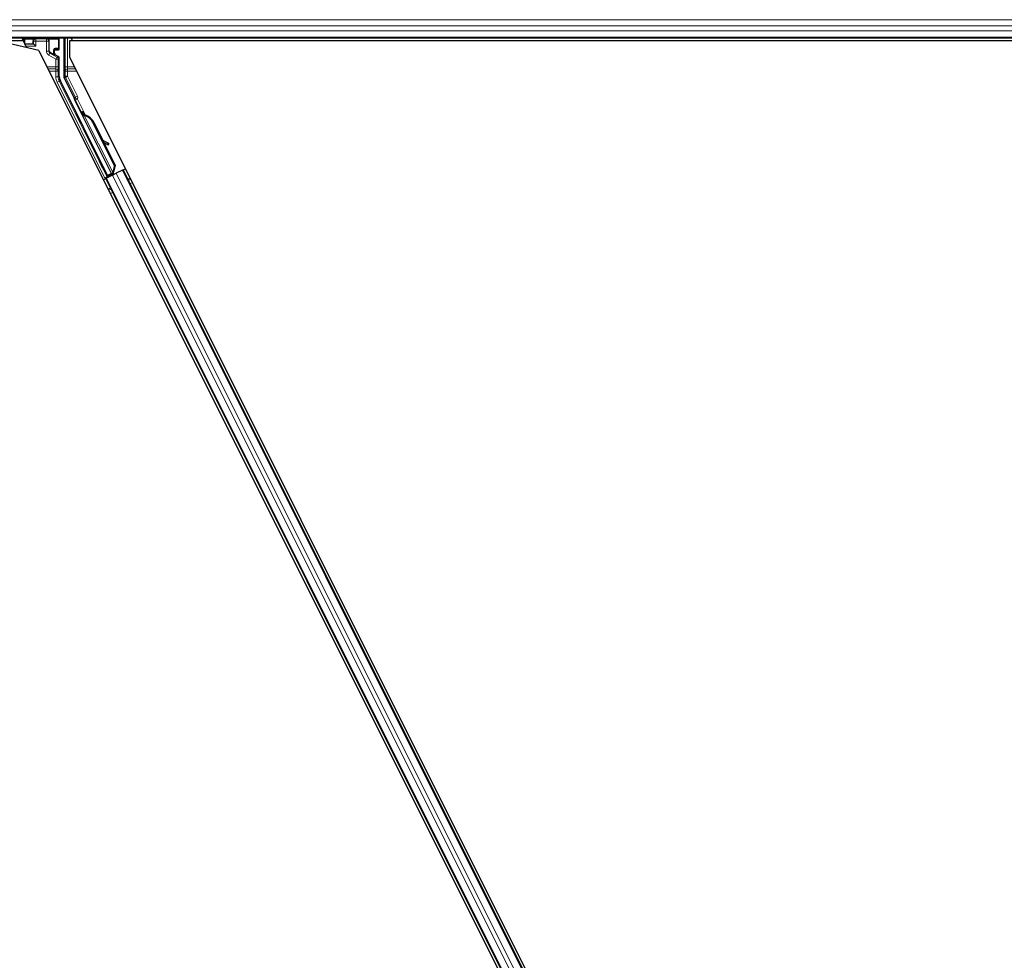
# Model space of a CAD drawing. Units: inches. Extents: x 0.4 to 33.6, y 0.4 to 21.6.
# Drawn here: x 24 to 24.3, y 6 to 6.2 of the extents above; entities that cross this region are included whole.
import ezdxf

# ---------------------------------------------------------------- set-up
doc = ezdxf.new("R2010")
doc.units = ezdxf.units.IN
doc.header["$MEASUREMENT"] = 0
doc.layers.add('Visible (ANSI)', color=7, linetype='Continuous', lineweight=25)
doc.layers.add('Visible Narrow (ANSI)', color=7, linetype='Continuous', lineweight=18)

msp = doc.modelspace()

# ---------------------------------------------------------------- linework, layer by layer
at = {"layer": 'Visible (ANSI)'}
for p, q in [((24.719695, 6.235468), (23.766707, 6.235468)), ((24.011496, 6.234848), (23.766853, 6.234848)), ((24.015533, 6.232343), (24.004726, 6.234838)), ((24.011186, 6.235468), (24.011693, 6.234454)), ((24.011693, 6.234454), (24.011693, 6.235393)), ((24.011693, 6.234454), (24.011868, 6.234104)), ((24.011868, 6.234104), (24.011909, 6.234022)), ((24.012209, 6.233422), (24.011909, 6.234022)), ((24.011909, 6.234022), (24.011927, 6.234022)), ((24.011927, 6.234022), (24.014002, 6.234022)), ((24.014061, 6.234022), (24.014002, 6.234022)), ((24.014061, 6.234022), (24.014145, 6.234022)), ((24.014145, 6.234022), (24.014745, 6.233422)), ((24.020746, 6.232743), (24.020746, 6.235393)), ((24.021905, 6.235468), (24.021905, 6.225692)), ((24.023332, 6.234838), (24.023332, 6.230741)), ((24.489107, 6.234838), (24.023332, 6.234838)), ((24.023769, 6.235468), (24.024084, 6.234838)), ((24.488361, 6.234848), (24.024079, 6.234848)), ((24.012209, 6.233422), (24.012386, 6.23307)), ((24.015533, 6.232343), (24.249107, 5.765195)), ((24.019544, 6.231702), (24.019544, 6.232343)), ((24.019744, 6.232543), (24.020546, 6.232543)), ((24.020446, 6.230835), (24.019844, 6.231182)), ((24.020746, 6.225697), (24.020746, 6.230315)), ((24.023332, 6.230741), (24.255231, 5.766943)), ((24.033066, 6.200467), (24.02101, 6.224579)), ((24.024549, 6.220264), (24.021968, 6.225424)), ((24.034083, 6.200976), (24.024633, 6.219878)), ((24.026261, 6.216648), (24.026547, 6.216791)), ((24.026439, 6.21629), (24.026261, 6.216648)), ((24.026726, 6.216433), (24.026439, 6.21629)), ((24.026551, 6.216793), (24.026547, 6.216791)), ((24.026547, 6.216791), (24.026726, 6.216433)), ((24.026551, 6.216793), (24.026563, 6.216799)), ((24.026944, 6.216008), (24.026551, 6.216793)), ((24.02657, 6.216802), (24.026563, 6.216799)), ((24.026563, 6.216799), (24.026967, 6.215987)), ((24.02657, 6.216802), (24.026583, 6.216809)), ((24.02659, 6.216812), (24.026583, 6.216809)), ((24.02659, 6.216812), (24.026601, 6.216818)), ((24.027024, 6.215946), (24.02659, 6.216812)), ((24.026606, 6.21682), (24.026601, 6.216818)), ((24.026601, 6.216818), (24.027043, 6.215934)), ((24.026785, 6.216462), (24.026606, 6.21682)), ((24.026771, 6.216008), (24.026611, 6.215928)), ((24.034257, 6.200635), (24.026611, 6.215927)), ((24.026897, 6.216071), (24.026771, 6.216008)), ((24.027117, 6.215782), (24.02718, 6.215814)), ((24.02718, 6.215814), (24.02723, 6.215839)), ((24.029335, 6.213936), (24.034836, 6.202934)), ((24.029448, 6.213993), (24.034949, 6.20299)), ((24.029529, 6.214033), (24.031809, 6.209473)), ((24.031668, 6.209552), (24.033203, 6.208697)), ((24.03318, 6.208686), (24.031694, 6.209501)), ((24.031945, 6.208998), (24.033025, 6.208405)), ((24.032085, 6.208921), (24.03503, 6.203031)), ((24.03324, 6.208289), (24.033395, 6.208569)), ((24.033259, 6.208298), (24.033414, 6.208578)), ((24.032983, 6.200219), (24.031933, 6.202356)), ((24.031969, 6.202374), (24.033015, 6.200317)), ((24.034836, 6.202934), (24.034364, 6.201288)), ((24.034949, 6.20299), (24.034477, 6.201344)), ((24.03503, 6.203031), (24.034554, 6.201383)), ((24.034836, 6.202934), (24.034949, 6.20299)), ((24.036842, 6.201816), (24.035286, 6.201038)), ((24.036842, 6.201816), (24.037041, 6.201915)), ((24.037041, 6.201915), (24.037605, 6.202197)), ((24.037041, 6.201915), (24.23987, 5.796257)), ((24.032005, 6.199397), (24.032569, 6.199679)), ((24.033815, 6.200479), (24.032393, 6.199768)), ((24.032569, 6.199679), (24.032768, 6.199779)), ((24.032569, 6.199679), (24.235398, 5.794021)), ((24.034325, 6.200557), (24.032768, 6.199779)), ((24.032925, 6.200046), (24.032983, 6.200219)), ((24.033753, 6.200604), (24.032983, 6.200219)), ((24.033015, 6.200317), (24.034136, 6.200877)), ((24.033015, 6.200317), (24.033066, 6.200467)), ((24.034083, 6.200976), (24.033066, 6.200467)), ((24.033721, 6.200669), (24.033886, 6.200338)), ((24.034091, 6.200968), (24.034083, 6.200976)), ((24.034259, 6.200633), (24.034419, 6.200713)), ((24.034259, 6.200633), (24.034303, 6.200546)), ((24.034325, 6.200557), (24.035286, 6.201038)), ((24.034427, 6.20132), (24.034364, 6.201288)), ((24.034419, 6.200713), (24.034545, 6.200776)), ((24.034477, 6.201344), (24.034427, 6.20132)), ((24.03448, 6.200977), (24.034616, 6.200703)), ((24.034545, 6.200776), (24.034589, 6.200689)), ((24.034619, 6.200813), (24.034662, 6.200726))]:
    msp.add_line(p, q, dxfattribs=at)
for centre, major_axis, ratio, start_param, end_param in [((24.011893, 6.235393), (-0.000141, 0.000141), 0.9996955, 0.3992394, 0.7852459), ((24.014145, 6.233422), (0, -0.0006), 0.0174551, 3.1241394, 3.1415927), ((24.020546, 6.235393), (0.000141, 0.000141), 0.9996955, 5.4979394, 5.8839459), ((24.019744, 6.232343), (-0.000141, 0.000141), 0.9996955, 5.4979394, 7.0684312), ((24.020144, 6.231702), (-0.00052, -0.0003), 0.9997969, 5.7596745, 6.8066962), ((24.020546, 6.232743), (0.000141, -0.000141), 0.9996955, 5.4979394, 7.0684312), ((24.020146, 6.230315), (0.00052, 0.0003), 0.9997969, 5.7596745, 6.8066962), ((24.023246, 6.225697), (-0.002434, -0.000574), 0.9998392, 6.0513979, 6.5149727), ((24.022505, 6.225692), (-0.000584, -0.000138), 0.9998392, 6.0513979, 6.5149727), ((24.02437, 6.220174), (0.000179, 0.000089), 0.9998477, 5.7847198, 6.2831853), ((24.026827, 6.215589), (0.000577, -0.001154), 0.005236, 2.7658895, 3.5172958), ((24.027113, 6.215732), (-0.000836, 0.001673), 0.005236, 0.8740654, 1.4212001), ((24.027113, 6.215732), (0.000836, -0.001673), 0.005236, 1.7005617, 2.2675202), ((24.028246, 6.213392), (-0.001521, 0.003041), 0.005236, 6.2831818, 6.7731391), ((24.028305, 6.213421), (-0.001521, 0.003041), 0.005236, 5.7932244, 6.2831818), ((24.02796, 6.213249), (-0.001521, 0.003041), 0.005236, 0, 0.4899538), ((24.026541, 6.21254), (0.00152, -0.003041), 0.9184464, 1.5708053, 2.4612423), ((24.026655, 6.212596), (0.00152, -0.003041), 0.9184464, 1.5708053, 2.4612423), ((24.026724, 6.212631), (0.001521, -0.003041), 0.9225381, 1.5707872, 2.4612242), ((24.036505, 6.206859), (-0.003501, 0.001935), 0.0043131, 5.8304198, 6.7300135), ((24.032715, 6.208579), (0.000525, -0.00029), 0.0043131, 5.3447865, 6.2831853), ((24.03287, 6.208859), (0.000525, -0.00029), 0.0043131, 5.3447865, 6.7300135), ((24.032889, 6.208868), (0.000525, -0.00029), 0.0043131, 5.8304198, 7.2156469), ((24.032734, 6.208588), (0.000525, -0.00029), 0.0043131, 6.0839042, 6.2831853), ((24.032157, 6.201953), (0.00055, -0.0011), 0.0174551, 1.9547688, 4.3284165), ((24.032388, 6.199777), (0.000537, 0.000268), 0.0174551, 4.712389, 6.265732)]:
    msp.add_ellipse(centre, major_axis=major_axis, ratio=ratio, start_param=start_param, end_param=end_param, dxfattribs=at)
for centre, major_axis in [((24.01622, 6.235423), (-0.00148, 0)), ((24.025636, 6.214994), (-0.000577, 0.001154)), ((24.029572, 6.207123), (-0.000894, 0.001789)), ((24.031527, 6.203069), (-0.000577, 0.001154)), ((24.031642, 6.203127), (-0.000577, 0.001154))]:
    msp.add_ellipse(centre, major_axis=major_axis, ratio=0.0174551, dxfattribs=at)
for points, knots in [([(24.019644, 6.231072), (24.019645, 6.231072), (24.019645, 6.231071), (24.019647, 6.23107), (24.019648, 6.23107), (24.019649, 6.231069)], [-0.00047458696, -0.00047458696, -0.00047458696, -0.00047458696, 0, 0, 0.00047516064, 0.00047516064, 0.00047516064, 0.00047516064]), ([(24.02457, 6.220167), (24.024568, 6.220117), (24.024572, 6.220067), (24.024594, 6.21997), (24.02461, 6.219923), (24.024633, 6.219878)], [0, 0, 0, 0, 0.019000334, 0.019000334, 0.038000618, 0.038000618, 0.038000618, 0.038000618]), ([(24.026611, 6.215928), (24.026612, 6.215925), (24.026614, 6.215922), (24.026616, 6.215919), (24.026618, 6.215916), (24.02662, 6.215913), (24.026622, 6.21591), (24.026624, 6.215907), (24.026627, 6.215904), (24.026629, 6.215902), (24.026632, 6.215899), (24.026635, 6.215896), (24.026638, 6.215894), (24.026641, 6.215891), (24.026644, 6.215888), (24.026647, 6.215886), (24.026651, 6.215883), (24.026654, 6.215881), (24.026658, 6.215879), (24.026661, 6.215876), (24.026665, 6.215874), (24.026669, 6.215872), (24.026673, 6.215869), (24.026677, 6.215867), (24.026681, 6.215865), (24.026686, 6.215863), (24.02669, 6.215861), (24.026695, 6.215859), (24.026699, 6.215857), (24.026702, 6.215856), (24.026706, 6.215854), (24.026712, 6.215852), (24.026718, 6.215849), (24.026724, 6.215847), (24.02673, 6.215845), (24.026735, 6.215844), (24.02674, 6.215842), (24.026746, 6.21584), (24.026752, 6.215838), (24.026757, 6.215837), (24.026763, 6.215835), (24.026769, 6.215834), (24.026775, 6.215832), (24.026781, 6.215831), (24.026787, 6.215829), (24.026794, 6.215828), (24.0268, 6.215826), (24.026806, 6.215825), (24.026813, 6.215823), (24.026819, 6.215822), (24.026826, 6.215821), (24.026833, 6.215819), (24.02684, 6.215818), (24.026847, 6.215817), (24.026854, 6.215815), (24.026863, 6.215814), (24.026872, 6.215812), (24.026881, 6.215811), (24.026886, 6.21581), (24.026892, 6.215809), (24.026897, 6.215808), (24.026904, 6.215807), (24.026912, 6.215806), (24.026919, 6.215805), (24.026927, 6.215804), (24.026935, 6.215803), (24.026943, 6.215802), (24.02695, 6.215801), (24.026958, 6.2158), (24.026966, 6.215799), (24.026974, 6.215798), (24.026982, 6.215797), (24.02699, 6.215796), (24.026998, 6.215795), (24.027006, 6.215794), (24.027015, 6.215793), (24.027023, 6.215792), (24.027031, 6.215791), (24.02704, 6.21579), (24.027048, 6.215789), (24.027056, 6.215788), (24.027065, 6.215787), (24.027073, 6.215786), (24.027082, 6.215786), (24.027091, 6.215785), (24.027099, 6.215784), (24.027108, 6.215783), (24.027117, 6.215782)], [0, 0, 0, 0, 0.00372486, 0.00372486, 0.00372486, 0.00745131, 0.00745131, 0.00745131, 0.01117751, 0.01117751, 0.01117751, 0.01490162, 0.01490162, 0.01490162, 0.0186218, 0.0186218, 0.0186218, 0.02233619, 0.02233619, 0.02233619, 0.02604296, 0.02604296, 0.02604296, 0.02974029, 0.02974029, 0.02974029, 0.03342638, 0.03342638, 0.03342638, 0.03640947, 0.03640947, 0.03640947, 0.04076926, 0.04076926, 0.04076926, 0.04443837, 0.04443837, 0.04443837, 0.04810536, 0.04810536, 0.04810536, 0.05176846, 0.05176846, 0.05176846, 0.05542591, 0.05542591, 0.05542591, 0.05907595, 0.05907595, 0.05907595, 0.06271684, 0.06271684, 0.06271684, 0.06634687, 0.06634687, 0.06634687, 0.07096446, 0.07096446, 0.07096446, 0.07357217, 0.07357217, 0.07357217, 0.07718059, 0.07718059, 0.07718059, 0.08078786, 0.08078786, 0.08078786, 0.08439152, 0.08439152, 0.08439152, 0.08798912, 0.08798912, 0.08798912, 0.09157823, 0.09157823, 0.09157823, 0.09515641, 0.09515641, 0.09515641, 0.09872131, 0.09872131, 0.09872131, 0.10227061, 0.10227061, 0.10227061, 0.10580207, 0.10580207, 0.10580207, 0.10580207]), ([(24.02723, 6.215839), (24.027224, 6.215841), (24.027219, 6.215844), (24.027214, 6.215846), (24.027208, 6.215849), (24.027203, 6.215851), (24.027198, 6.215854), (24.027192, 6.215856), (24.027187, 6.215859), (24.027182, 6.215861), (24.027177, 6.215864), (24.027172, 6.215866), (24.027166, 6.215869), (24.027161, 6.215871), (24.027156, 6.215874), (24.027151, 6.215876), (24.027146, 6.215879), (24.027141, 6.215881), (24.027136, 6.215884), (24.02713, 6.215887), (24.027124, 6.21589), (24.027117, 6.215893), (24.027114, 6.215895), (24.02711, 6.215897), (24.027107, 6.215899), (24.027102, 6.215901), (24.027097, 6.215904), (24.027093, 6.215906), (24.027088, 6.215909), (24.027083, 6.215911), (24.027079, 6.215914), (24.027074, 6.215916), (24.02707, 6.215919), (24.027065, 6.215921), (24.027061, 6.215924), (24.027056, 6.215926), (24.027052, 6.215929), (24.027048, 6.215931), (24.027044, 6.215934), (24.027039, 6.215936), (24.027035, 6.215939), (24.027031, 6.215942), (24.027027, 6.215944), (24.027023, 6.215947), (24.027019, 6.215949), (24.027015, 6.215952), (24.027011, 6.215955), (24.027007, 6.215957), (24.027003, 6.21596), (24.026999, 6.215962), (24.026996, 6.215965), (24.026992, 6.215968), (24.026987, 6.215971), (24.026983, 6.215975), (24.026978, 6.215978), (24.026976, 6.21598), (24.026974, 6.215982), (24.026971, 6.215984), (24.026968, 6.215987), (24.026965, 6.215989), (24.026961, 6.215992), (24.026958, 6.215995), (24.026955, 6.215998), (24.026952, 6.216), (24.026949, 6.216003), (24.026946, 6.216006), (24.026943, 6.216009), (24.026941, 6.216012), (24.026938, 6.216014), (24.026935, 6.216017), (24.026932, 6.21602), (24.02693, 6.216023), (24.026927, 6.216026), (24.026925, 6.216029), (24.026923, 6.216032), (24.02692, 6.216035), (24.026918, 6.216038), (24.026916, 6.216041), (24.026914, 6.216044), (24.026911, 6.216047), (24.026909, 6.21605), (24.026908, 6.216053), (24.026906, 6.216056), (24.026904, 6.216059), (24.026902, 6.216062), (24.0269, 6.216065), (24.026899, 6.216068), (24.026897, 6.216071)], [0, 0, 0, 0, 0.002346749, 0.002346749, 0.002346749, 0.004698508, 0.004698508, 0.004698508, 0.007052327, 0.007052327, 0.007052327, 0.009405267, 0.009405267, 0.009405267, 0.011754434, 0.011754434, 0.011754434, 0.014097016, 0.014097016, 0.014097016, 0.017052365, 0.017052365, 0.017052365, 0.018755583, 0.018755583, 0.018755583, 0.021080949, 0.021080949, 0.021080949, 0.023405692, 0.023405692, 0.023405692, 0.025728618, 0.025728618, 0.025728618, 0.028048554, 0.028048554, 0.028048554, 0.030364354, 0.030364354, 0.030364354, 0.032674905, 0.032674905, 0.032674905, 0.034979129, 0.034979129, 0.034979129, 0.037275988, 0.037275988, 0.037275988, 0.039564488, 0.039564488, 0.039564488, 0.042479447, 0.042479447, 0.042479447, 0.044115395, 0.044115395, 0.044115395, 0.046386054, 0.046386054, 0.046386054, 0.048655059, 0.048655059, 0.048655059, 0.050921413, 0.050921413, 0.050921413, 0.05318414, 0.05318414, 0.05318414, 0.055442288, 0.055442288, 0.055442288, 0.057694932, 0.057694932, 0.057694932, 0.059941178, 0.059941178, 0.059941178, 0.062180163, 0.062180163, 0.062180163, 0.06441106, 0.06441106, 0.06441106, 0.066633081, 0.066633081, 0.066633081, 0.066633081]), ([(24.027307, 6.215877), (24.027301, 6.215879), (24.027296, 6.215882), (24.02729, 6.215884), (24.027285, 6.215887), (24.02728, 6.21589), (24.027274, 6.215892), (24.027269, 6.215895), (24.027264, 6.215897), (24.027259, 6.215899), (24.027253, 6.215902), (24.027248, 6.215904), (24.027243, 6.215907), (24.027238, 6.215909), (24.027233, 6.215912), (24.027228, 6.215914), (24.027223, 6.215917), (24.027218, 6.215919), (24.027213, 6.215922), (24.027206, 6.215925), (24.0272, 6.215928), (24.027194, 6.215931), (24.02719, 6.215933), (24.027187, 6.215935), (24.027183, 6.215937), (24.027178, 6.215939), (24.027174, 6.215942), (24.027169, 6.215944), (24.027164, 6.215947), (24.02716, 6.215949), (24.027155, 6.215952), (24.02715, 6.215954), (24.027146, 6.215957), (24.027141, 6.215959), (24.027137, 6.215962), (24.027132, 6.215964), (24.027128, 6.215967), (24.027124, 6.215969), (24.027119, 6.215972), (24.027115, 6.215974), (24.027111, 6.215977), (24.027107, 6.215979), (24.027103, 6.215982), (24.027099, 6.215985), (24.027095, 6.215987), (24.027091, 6.21599), (24.027087, 6.215992), (24.027083, 6.215995), (24.027079, 6.215998), (24.027075, 6.216), (24.027071, 6.216003), (24.027068, 6.216005), (24.027063, 6.216009), (24.027058, 6.216012), (24.027054, 6.216016), (24.027051, 6.216018), (24.027049, 6.216019), (24.027046, 6.216021), (24.027043, 6.216024), (24.02704, 6.216027), (24.027037, 6.21603), (24.027033, 6.216032), (24.02703, 6.216035), (24.027027, 6.216038), (24.027024, 6.216041), (24.027021, 6.216043), (24.027018, 6.216046), (24.027015, 6.216049), (24.027013, 6.216052), (24.02701, 6.216055), (24.027007, 6.216058), (24.027005, 6.21606), (24.027002, 6.216063), (24.027, 6.216066), (24.026997, 6.216069), (24.026995, 6.216072), (24.026992, 6.216075), (24.02699, 6.216078), (24.026988, 6.216081), (24.026986, 6.216084), (24.026984, 6.216087), (24.026982, 6.21609), (24.02698, 6.216093), (24.026978, 6.216096), (24.026976, 6.216099), (24.026974, 6.216102), (24.026973, 6.216105), (24.026971, 6.216108)], [0, 0, 0, 0, 0.002346749, 0.002346749, 0.002346749, 0.004698508, 0.004698508, 0.004698508, 0.007052327, 0.007052327, 0.007052327, 0.009405267, 0.009405267, 0.009405267, 0.011754434, 0.011754434, 0.011754434, 0.014097016, 0.014097016, 0.014097016, 0.017052365, 0.017052365, 0.017052365, 0.018755583, 0.018755583, 0.018755583, 0.021080949, 0.021080949, 0.021080949, 0.023405692, 0.023405692, 0.023405692, 0.025728618, 0.025728618, 0.025728618, 0.028048554, 0.028048554, 0.028048554, 0.030364354, 0.030364354, 0.030364354, 0.032674905, 0.032674905, 0.032674905, 0.034979129, 0.034979129, 0.034979129, 0.037275988, 0.037275988, 0.037275988, 0.039564488, 0.039564488, 0.039564488, 0.042479447, 0.042479447, 0.042479447, 0.044115395, 0.044115395, 0.044115395, 0.046386054, 0.046386054, 0.046386054, 0.048655059, 0.048655059, 0.048655059, 0.050921413, 0.050921413, 0.050921413, 0.05318414, 0.05318414, 0.05318414, 0.055442288, 0.055442288, 0.055442288, 0.057694932, 0.057694932, 0.057694932, 0.059941178, 0.059941178, 0.059941178, 0.062180163, 0.062180163, 0.062180163, 0.06441106, 0.06441106, 0.06441106, 0.066633081, 0.066633081, 0.066633081, 0.066633081]), ([(24.034619, 6.200813), (24.034579, 6.200894), (24.034556, 6.200982), (24.034547, 6.201078), (24.034537, 6.201175), (24.034542, 6.201276), (24.034554, 6.201383)], [0, 0, 0, 0, 0.041952806, 0.041952806, 0.041952806, 0.083905617, 0.083905617, 0.083905617, 0.083905617]), ([(24.034364, 6.201288), (24.034312, 6.201179), (24.03427, 6.201077), (24.034245, 6.200981), (24.034227, 6.200913), (24.034218, 6.20085), (24.03422, 6.200791), (24.034222, 6.200733), (24.034234, 6.20068), (24.034259, 6.200633)], [0, 0, 0, 0, 0.04830059, 0.04830059, 0.04830059, 0.08291018, 0.08291018, 0.08291018, 0.11752004, 0.11752004, 0.11752004, 0.11752004]), ([(24.034545, 6.200776), (24.034504, 6.200857), (24.034481, 6.200944), (24.034471, 6.20104), (24.034461, 6.201137), (24.034466, 6.201238), (24.034477, 6.201344)], [0, 0, 0, 0, 0.041952806, 0.041952806, 0.041952806, 0.083905617, 0.083905617, 0.083905617, 0.083905617])]:
    msp.add_open_spline(points, degree=3, knots=knots, dxfattribs=at)
at = {"layer": 'Visible Narrow (ANSI)'}
for p, q in [((24.721867, 6.240199), (23.764293, 6.240199)), ((24.72113, 6.238619), (23.764915, 6.238619)), ((24.720524, 6.237317), (23.765586, 6.237317)), ((24.719793, 6.235737), (23.766606, 6.235737)), ((24.011693, 6.235393), (24.011868, 6.235218)), ((24.011868, 6.235218), (24.011927, 6.235218)), ((24.011868, 6.235218), (24.011868, 6.234104)), ((24.011927, 6.234022), (24.011927, 6.235218)), ((24.011927, 6.235218), (24.014115, 6.23518)), ((24.012068, 6.235418), (24.012018, 6.235468)), ((24.014256, 6.23538), (24.012068, 6.235418)), ((24.014061, 6.234777), (24.014002, 6.234777)), ((24.014002, 6.234777), (24.014002, 6.234022)), ((24.014061, 6.234022), (24.014061, 6.234777)), ((24.014061, 6.234777), (24.014145, 6.234692)), ((24.014145, 6.234692), (24.014145, 6.234022)), ((24.014745, 6.234692), (24.014145, 6.234692)), ((24.014745, 6.235292), (24.014675, 6.235363)), ((24.014745, 6.235292), (24.014745, 6.234692)), ((24.017454, 6.235292), (24.014745, 6.235292)), ((24.014745, 6.233422), (24.014745, 6.234692)), ((24.014745, 6.234692), (24.017454, 6.234692)), ((24.01752, 6.235358), (24.017454, 6.235292)), ((24.017454, 6.234692), (24.017454, 6.235292)), ((24.017454, 6.234692), (24.017454, 6.232215)), ((24.018054, 6.234692), (24.017454, 6.234692)), ((24.020371, 6.235418), (24.017939, 6.235375)), ((24.018054, 6.234692), (24.018134, 6.234773)), ((24.018054, 6.232215), (24.018054, 6.234692)), ((24.01808, 6.235175), (24.020513, 6.235218)), ((24.018134, 6.234773), (24.018193, 6.234773)), ((24.018134, 6.234773), (24.018134, 6.232262)), ((24.018193, 6.232262), (24.018193, 6.234773)), ((24.020421, 6.235468), (24.020371, 6.235418)), ((24.020513, 6.235218), (24.020571, 6.235218)), ((24.020513, 6.235218), (24.020513, 6.232918)), ((24.020571, 6.235218), (24.020746, 6.235393)), ((24.020571, 6.232918), (24.020571, 6.235218)), ((24.022205, 6.235468), (24.022205, 6.228208)), ((24.022805, 6.228208), (24.022805, 6.235468)), ((24.014745, 6.233422), (24.012209, 6.233422)), ((24.017454, 6.232215), (24.018054, 6.232215)), ((24.018134, 6.232262), (24.018054, 6.232215)), ((24.018054, 6.231176), (24.018354, 6.231696)), ((24.018134, 6.232262), (24.018193, 6.232262)), ((24.018354, 6.231696), (24.018438, 6.231744)), ((24.020146, 6.230661), (24.018354, 6.231696)), ((24.019311, 6.231408), (24.018396, 6.231917)), ((24.018438, 6.231744), (24.019649, 6.231069)), ((24.019348, 6.23254), (24.01929, 6.23254)), ((24.01929, 6.23254), (24.01929, 6.231588)), ((24.019348, 6.231588), (24.01929, 6.231588)), ((24.019348, 6.231588), (24.019348, 6.23254)), ((24.019348, 6.23254), (24.019544, 6.232343)), ((24.019544, 6.231702), (24.019348, 6.231588)), ((24.019555, 6.232732), (24.020371, 6.232718)), ((24.019744, 6.232543), (24.019555, 6.232732)), ((24.019682, 6.232847), (24.019682, 6.232847)), ((24.020513, 6.232918), (24.019697, 6.232932)), ((24.020371, 6.232718), (24.020546, 6.232543)), ((24.020571, 6.232918), (24.020513, 6.232918)), ((24.020746, 6.232743), (24.020571, 6.232918)), ((24.018054, 6.231176), (24.019846, 6.230142)), ((24.019649, 6.231069), (24.019844, 6.231182)), ((24.019846, 6.230142), (24.020146, 6.230661)), ((24.019846, 6.230142), (24.019846, 6.228208)), ((24.020446, 6.230142), (24.019846, 6.230142)), ((24.020446, 6.230835), (24.020146, 6.230661)), ((24.020446, 6.230142), (24.020746, 6.230315)), ((24.020446, 6.228208), (24.020446, 6.230142)), ((24.019846, 6.228208), (24.0176, 6.228208)), ((24.019832, 6.227642), (24.017883, 6.227642)), ((24.018166, 6.227077), (24.019832, 6.227077)), ((24.019832, 6.227642), (24.019832, 6.227077)), ((24.019832, 6.227077), (24.019832, 6.225622)), ((24.019832, 6.227077), (24.020432, 6.227077)), ((24.019846, 6.228208), (24.020446, 6.228208)), ((24.020432, 6.225622), (24.020432, 6.227077)), ((24.022205, 6.228208), (24.022805, 6.228208)), ((24.022219, 6.227077), (24.022819, 6.227077)), ((24.022219, 6.227077), (24.022219, 6.225767)), ((24.024599, 6.228208), (24.022805, 6.228208)), ((24.022819, 6.227077), (24.022819, 6.227642)), ((24.024882, 6.227642), (24.022819, 6.227642)), ((24.022819, 6.227077), (24.025165, 6.227077)), ((24.022819, 6.225767), (24.022819, 6.227077)), ((24.020432, 6.225622), (24.019832, 6.225622)), ((24.020695, 6.224505), (24.020159, 6.224236)), ((24.020159, 6.224236), (24.032393, 6.199768)), ((24.020746, 6.225697), (24.020432, 6.225622)), ((24.020695, 6.224505), (24.02101, 6.224579)), ((24.032925, 6.200046), (24.020695, 6.224505)), ((24.022219, 6.225767), (24.021905, 6.225692)), ((24.021968, 6.225424), (24.022283, 6.225498)), ((24.022219, 6.225767), (24.022819, 6.225767)), ((24.022819, 6.225767), (24.022283, 6.225498)), ((24.022283, 6.225498), (24.02483, 6.220404)), ((24.025366, 6.220673), (24.022819, 6.225767)), ((24.02483, 6.220404), (24.024549, 6.220264)), ((24.025366, 6.220673), (24.02483, 6.220404)), ((24.02483, 6.220226), (24.025368, 6.21996)), ((24.025368, 6.21996), (24.024831, 6.219692)), ((24.024831, 6.219692), (24.026335, 6.216685)), ((24.027426, 6.215843), (24.025368, 6.21996)), ((24.027064, 6.215922), (24.026971, 6.216108)), ((24.034364, 6.201288), (24.027117, 6.215782)), ((24.027307, 6.215877), (24.027342, 6.215807)), ((24.029335, 6.213936), (24.029448, 6.213993)), ((24.033025, 6.208405), (24.03318, 6.208686)), ((24.033353, 6.208593), (24.033361, 6.208606)), ((24.031969, 6.202374), (24.031933, 6.202356)), ((24.034512, 6.201466), (24.034554, 6.201383)), ((24.036842, 6.201816), (24.239671, 5.796157)), ((24.032768, 6.199779), (24.235597, 5.79412)), ((24.034325, 6.200557), (24.237153, 5.794898)), ((24.034619, 6.200813), (24.034466, 6.201118)), ((24.034635, 6.200712), (24.034471, 6.201037)), ((24.03448, 6.200977), (24.034616, 6.200703)), ((24.035286, 6.201038), (24.238115, 5.795379)), ((24.038803, 6.1998), (24.03824, 6.199518)), ((24.038842, 6.199722), (24.038279, 6.199441)), ((24.038945, 6.199516), (24.038382, 6.199234)), ((24.033768, 6.197282), (24.033204, 6.197)), ((24.033806, 6.197205), (24.033243, 6.196923)), ((24.03391, 6.196998), (24.033346, 6.196716)), ((24.039371, 6.198664), (24.038808, 6.198382)), ((24.034336, 6.196146), (24.033772, 6.195864))]:
    msp.add_line(p, q, dxfattribs=at)
for centre, radius, start, end in [((24.012068, 6.235218), 0.0002, 90, 179.98255), ((24.014745, 6.234692), 0.0006, 90, 179.98255), ((24.017454, 6.234692), 0.0006, 0, 89.98255), ((24.020371, 6.235218), 0.0002, 0, 89.98255), ((24.020371, 6.232918), 0.0002, 270, 359.98255)]:
    msp.add_arc(centre, radius, start, end, dxfattribs=at)
for centre, major_axis, ratio, start_param, end_param in [((24.012068, 6.235218), (0.000003, 0.0002), 0.7070529, 0.0246821, 1.5831374), ((24.014817, 6.234762), (-0.000752, 0.000319), 0.9751956, 6.1452221, 6.6756559), ((24.014675, 6.234762), (-0.000568, 0.000243), 0.9670933, 5.1047656, 6.6752573), ((24.014256, 6.23518), (0.000003, 0.0002), 0.7070529, 0.0246821, 1.5831374), ((24.01752, 6.234758), (0.000568, 0.000243), 0.9670933, 5.8911133, 7.461605), ((24.017939, 6.235175), (-0.000003, 0.0002), 0.7070529, 4.700048, 6.2585033), ((24.017378, 6.234758), (0.000752, 0.000319), 0.9751956, 5.8907147, 6.4211485), ((24.020371, 6.235218), (-0.000003, 0.0002), 0.7070529, 4.700048, 6.2585033), ((24.018654, 6.232216), (-0.001039, -0.0006), 0.9997969, 5.7596745, 6.8066962), ((24.018654, 6.232216), (-0.00052, -0.0003), 0.9993911, 5.7596745, 6.8066962), ((24.018741, 6.232266), (-0.000587, -0.000159), 0.9864376, 6.021897, 7.0689187), ((24.0186, 6.232266), (-0.000393, -0.000108), 0.9797, 6.0215178, 7.0685395), ((24.018538, 6.231917), (-0.000097, -0.000175), 0.6578853, 5.0637489, 6.2600097), ((24.019697, 6.232532), (-0.000376, 0.00016), 0.9751956, 5.1051642, 6.6756559), ((24.020104, 6.231597), (-0.000787, -0.000215), 0.9797, 6.0215178, 6.2494959), ((24.019555, 6.232532), (-0.000192, 0.000083), 0.9512323, 5.1029397, 6.6734314), ((24.019962, 6.231597), (-0.000593, -0.000163), 0.973048, 6.0217481, 6.2497261), ((24.019555, 6.232932), (-0.000003, -0.0002), 0.7070529, 0.0246821, 1.5831374), ((24.020371, 6.232918), (-0.000003, -0.0002), 0.7070529, 0.0246821, 1.5831374), ((24.019169, 6.231408), (0.000195, 0.000046), 0.224484, 5.471241, 6.2634015), ((24.019846, 6.230142), (0, 0.0006), 0.9998984, 4.712389, 5.7594107), ((24.019825, 6.228208), (0, -0.0006), 0.0349101, 0.3398369, 1.5707963), ((24.019832, 6.227077), (0.000599, -0.00003), 0.9426814, 0.0523245, 1.6173033), ((24.020425, 6.228208), (0, 0.0012), 0.0174551, 3.4814296, 4.712389), ((24.022226, 6.228208), (0, -0.0012), 0.0174551, 4.712389, 5.9433484), ((24.022819, 6.227077), (-0.000599, -0.00003), 0.9426814, 4.665882, 6.2308608), ((24.022826, 6.228208), (0, 0.0006), 0.0349101, 1.5707963, 2.8017557), ((24.022932, 6.225623), (-0.003018, -0.000712), 0.9998392, 6.0513979, 6.5149727), ((24.022932, 6.225623), (-0.002434, -0.000575), 0.9997621, 6.0513979, 6.5149727), ((24.022819, 6.225767), (0, -0.0006), 0.9998562, 4.712389, 5.1759638), ((24.025267, 6.220623), (-0.000843, -0.000422), 0.2121402, 0.4984655, 0.9231757), ((24.024731, 6.220355), (0.000358, -0.000716), 0.4285801, 5.2110479, 5.6355647), ((24.025368, 6.21996), (-0.000266, -0.000538), 0.9999455, 4.712389, 5.6356212), ((24.024651, 6.220315), (0.000179, 0.00009), 0.9989349, 5.3600096, 6.2831853), ((24.024651, 6.220315), (0.000716, 0.000358), 0.9998477, 5.3600096, 6.2831853)]:
    msp.add_ellipse(centre, major_axis=major_axis, ratio=ratio, start_param=start_param, end_param=end_param, dxfattribs=at)
for points, knots in [([(24.014114, 6.23518), (24.014164, 6.235202), (24.014212, 6.235231), (24.014262, 6.235257), (24.014281, 6.235267), (24.0143, 6.235276), (24.014319, 6.235285), (24.014323, 6.235287), (24.014326, 6.235288), (24.014329, 6.23529), (24.014366, 6.235307), (24.014404, 6.235321), (24.014442, 6.235332), (24.014519, 6.235354), (24.014597, 6.235365), (24.014675, 6.235363)], [0.00000878, 0.00000878, 0.00000878, 0.00000878, 0.03748003, 0.03748003, 0.03748003, 0.05174673, 0.05174673, 0.05174673, 0.05428039, 0.05428039, 0.05428039, 0.08142058, 0.08142058, 0.08142058, 0.13634509, 0.13634509, 0.13634509, 0.13634509]), ([(24.014675, 6.235363), (24.014675, 6.235363), (24.014674, 6.235363), (24.014635, 6.235365), (24.014578, 6.235369), (24.014458, 6.235374), (24.014356, 6.235378), (24.014256, 6.23538)], [-0.13634509, -0.13634509, -0.13634509, -0.13634509, -0.13570097, -0.13570097, -0.08142058, -0.05428039, 0, 0, 0, 0]), ([(24.017939, 6.235375), (24.017839, 6.235374), (24.017737, 6.23537), (24.017617, 6.235364), (24.01756, 6.235361), (24.017521, 6.235358), (24.01752, 6.235358), (24.01752, 6.235358)], [-0.13570097, -0.13570097, -0.13570097, -0.13570097, -0.08142058, -0.05428039, 0, 0, 0.00064412, 0.00064412, 0.00064412, 0.00064412]), ([(24.01752, 6.235358), (24.017598, 6.23536), (24.017676, 6.23535), (24.017753, 6.235328), (24.017791, 6.235317), (24.017829, 6.235302), (24.017866, 6.235286), (24.017869, 6.235284), (24.017873, 6.235283), (24.017876, 6.235281), (24.017895, 6.235272), (24.017914, 6.235263), (24.017933, 6.235253), (24.017983, 6.235227), (24.018031, 6.235198), (24.01808, 6.235175)], [-0.00064412, -0.00064412, -0.00064412, -0.00064412, 0.05428039, 0.05428039, 0.05428039, 0.08142058, 0.08142058, 0.08142058, 0.08395461, 0.08395461, 0.08395461, 0.0982233, 0.0982233, 0.0982233, 0.13569222, 0.13569222, 0.13569222, 0.13569222])]:
    msp.add_open_spline(points, degree=3, knots=knots, dxfattribs=at)
for points in [[(24.019311, 6.231408), (24.019381, 6.23128), (24.019501, 6.231155), (24.019644, 6.231072)], [(24.019649, 6.231069), (24.019507, 6.231151), (24.019401, 6.231298), (24.019364, 6.231453)]]:
    msp.add_open_spline(points, degree=3, dxfattribs=at)

doc.saveas('drawing.dxf')
